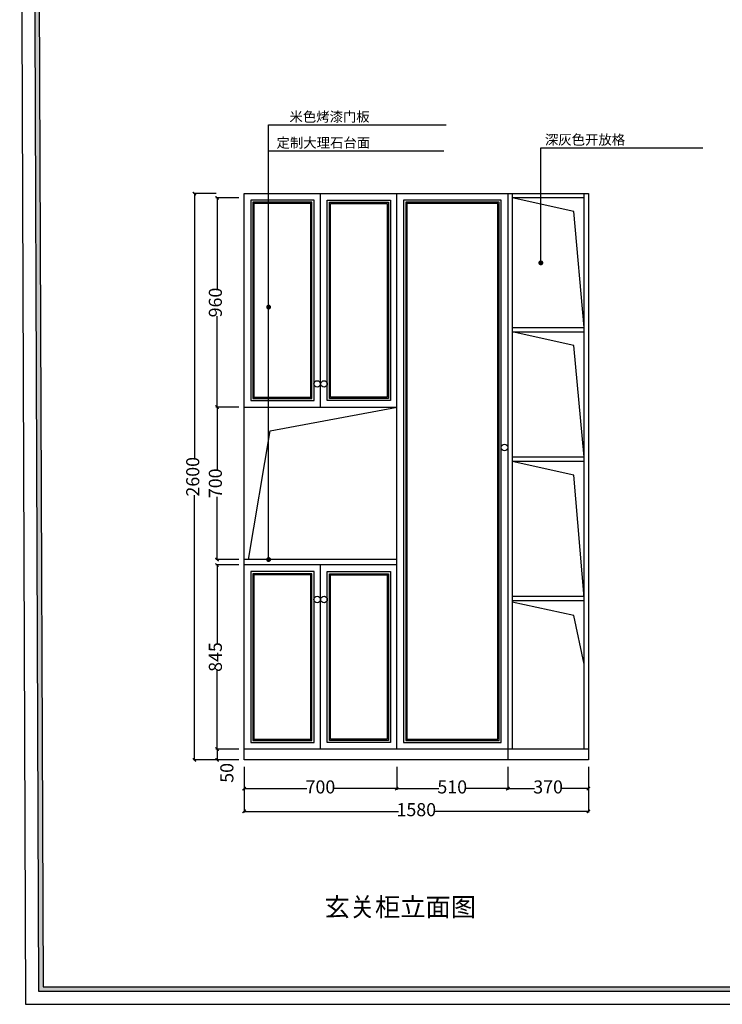
# Model space of a CAD drawing. Units: millimetres. Extents: x 253328 to 259777, y -1895 to 7146.
# Drawn here: x 253328 to 256552, y -1895 to 2626 of the extents above; entities that cross this region are included whole.
import ezdxf

# ---------------------------------------------------------------- set-up
doc = ezdxf.new("R2010")
doc.units = ezdxf.units.MM
for name, color, linetype in [('03', 124, 'Continuous'), ('1', 1, 'Continuous'), ('家私', 7, 'Continuous'), ('曲曲标注', 84, 'Continuous')]:
    doc.layers.add(name, color=color, linetype=linetype)
doc.styles.add('仿宋', font='txt')
doc.styles.add('黑体', font='simhei.ttf', dxfattribs={"width": 0.8})
doc.dimstyles.new('15', dxfattribs={"dimscale": 15, "dimtxt": 2.5, "dimasz": 1.5, "dimexe": 2, "dimexo": 2, "dimgap": 1.5, "dimtad": 2, "dimdec": 0, "dimtxsty": 'Standard', "dimblk": 'DOT', "dimcen": 1.5, "dimclrd": 1, "dimclre": 1, "dimclrt": 1, "dimadec": 0, "dimazin": 0, "dimtfac": 1, "dimtdec": 0, "dimtix": 1, "dimtmove": 2, "dimatfit": 3, "dimldrblk": 'DOT', "dimfxl": 6, "dimfxlon": 1, "dimarcsym": 0})
doc.dimstyles.new('副本 曲曲', dxfattribs={"dimscale": 50, "dimtxt": 1, "dimasz": 0.3, "dimexe": 0.1, "dimexo": 0.5, "dimgap": 0.05, "dimtad": 0, "dimdec": 0, "dimtxsty": '黑体', "dimblk": 'ARCHTICK', "dimcen": 1, "dimclrd": 3, "dimclre": 3, "dimclrt": 7, "dimadec": 0, "dimazin": 0, "dimtfac": 1, "dimtdec": 0, "dimtix": 1, "dimtmove": 2, "dimatfit": 3, "dimldrblk": 'ARCHTICK', "dimfxl": 1, "dimfxlon": 1, "dimlwd": -1, "dimlwe": -1, "dimarcsym": 0})

# ---------------------------------------------------------------- blocks, each defined once
blk = doc.blocks.new('_ARCHTICK')
at = {"color": 0, "linetype": 'ByBlock', "const_width": 0.4}
blk.add_lwpolyline([(-0.5, -0.5), (0.5, 0.5)], dxfattribs=at)
blk = doc.blocks.new('*D9')
at = {"layer": 'DEFPOINTS', "color": 0, "transparency": 16777216}
for p in [(254358.2, 1807.4), (254233.4, 847.4), (254358.2, 847.4)]:
    blk.add_point(p, dxfattribs=at)
at = {"layer": '曲曲标注', "color": 3, "transparency": 16777216}
for p, q in [((254333.2, 1807.4), (254228.4, 1807.4)), ((254233.4, 1807.4), (254233.4, 1390.3)), ((254233.4, 847.4), (254233.4, 1264.6)), ((254333.2, 847.4), (254228.4, 847.4))]:
    blk.add_line(p, q, dxfattribs=at)
at = {"layer": '曲曲标注', "color": 3, "transparency": 16777216, "xscale": 15, "yscale": 15, "zscale": 15}
for p, rotation in [((254233.4, 1807.4), 90), ((254233.4, 847.4), 270)]:
    blk.add_blockref('_ARCHTICK', p, dxfattribs=dict(at, rotation=rotation))
at = {"layer": '曲曲标注', "color": 7, "transparency": 16777216, "insert": (254233.4, 1327.4), "char_height": 60, "attachment_point": 5, "rotation": 90, "style": '仿宋'}
blk.add_mtext('960', dxfattribs=at)
blk = doc.blocks.new('*D10')
at = {"layer": 'DEFPOINTS', "color": 0, "transparency": 16777216}
for p in [(254358.2, 847.4), (254233.4, 147.4), (254358.2, 147.4)]:
    blk.add_point(p, dxfattribs=at)
at = {"layer": '曲曲标注', "color": 3, "transparency": 16777216}
for p, q in [((254333.2, 847.4), (254228.4, 847.4)), ((254233.4, 847.4), (254233.4, 559.4)), ((254233.4, 147.4), (254233.4, 435.5)), ((254333.2, 147.4), (254228.4, 147.4))]:
    blk.add_line(p, q, dxfattribs=at)
at = {"layer": '曲曲标注', "color": 3, "transparency": 16777216, "xscale": 15, "yscale": 15, "zscale": 15}
for p, rotation in [((254233.4, 847.4), 90), ((254233.4, 147.4), 270)]:
    blk.add_blockref('_ARCHTICK', p, dxfattribs=dict(at, rotation=rotation))
at = {"layer": '曲曲标注', "color": 7, "transparency": 16777216, "insert": (254233.4, 497.4), "char_height": 60, "attachment_point": 5, "rotation": 90, "style": '仿宋'}
blk.add_mtext('700', dxfattribs=at)
blk = doc.blocks.new('*D11')
at = {"layer": 'DEFPOINTS', "color": 0, "transparency": 16777216}
for p in [(254358.2, 122.4), (254233.4, -722.6), (254358.2, -722.6)]:
    blk.add_point(p, dxfattribs=at)
at = {"layer": '曲曲标注', "color": 3, "transparency": 16777216}
for p, q in [((254333.2, 122.4), (254228.4, 122.4)), ((254233.4, 122.4), (254233.4, -237.7)), ((254233.4, -722.6), (254233.4, -362.4)), ((254333.2, -722.6), (254228.4, -722.6))]:
    blk.add_line(p, q, dxfattribs=at)
at = {"layer": '曲曲标注', "color": 3, "transparency": 16777216, "xscale": 15, "yscale": 15, "zscale": 15}
for p, rotation in [((254233.4, 122.4), 90), ((254233.4, -722.6), 270)]:
    blk.add_blockref('_ARCHTICK', p, dxfattribs=dict(at, rotation=rotation))
at = {"layer": '曲曲标注', "color": 7, "transparency": 16777216, "insert": (254233.4, -300.1), "char_height": 60, "attachment_point": 5, "rotation": 90, "style": '仿宋'}
blk.add_mtext('845', dxfattribs=at)
blk = doc.blocks.new('*D12')
at = {"layer": 'DEFPOINTS', "color": 0, "transparency": 16777216}
for p in [(254358.2, -722.6), (254233.4, -772.6), (254358.2, -772.6)]:
    blk.add_point(p, dxfattribs=at)
at = {"layer": '曲曲标注', "color": 3, "transparency": 16777216}
for p, q in [((254333.2, -722.6), (254228.4, -722.6)), ((254233.4, -722.6), (254233.4, -772.6)), ((254333.2, -772.6), (254228.4, -772.6))]:
    blk.add_line(p, q, dxfattribs=at)
at = {"layer": '曲曲标注', "color": 3, "transparency": 16777216, "xscale": 15, "yscale": 15, "zscale": 15}
for p, rotation in [((254233.4, -722.6), 90), ((254233.4, -772.6), 270)]:
    blk.add_blockref('_ARCHTICK', p, dxfattribs=dict(at, rotation=rotation))
at = {"layer": '曲曲标注', "color": 7, "transparency": 16777216, "insert": (254286.2, -832), "char_height": 60, "attachment_point": 5, "rotation": 90, "style": '仿宋'}
blk.add_mtext('50', dxfattribs=at)
blk = doc.blocks.new('*D13')
at = {"layer": 'DEFPOINTS', "color": 0, "transparency": 16777216}
for p in [(254345.7, 1827.4), (254129.6, -772.6), (254345.7, -772.6)]:
    blk.add_point(p, dxfattribs=at)
at = {"layer": '曲曲标注', "color": 3, "transparency": 16777216}
for p, q in [((254229.6, 1827.4), (254124.6, 1827.4)), ((254129.6, 1827.4), (254129.6, 611.4)), ((254129.6, -772.6), (254129.6, 443.5)), ((254229.6, -772.6), (254124.6, -772.6))]:
    blk.add_line(p, q, dxfattribs=at)
at = {"layer": '曲曲标注', "color": 3, "transparency": 16777216, "xscale": 15, "yscale": 15, "zscale": 15}
for p, rotation in [((254129.6, 1827.4), 90), ((254129.6, -772.6), 270)]:
    blk.add_blockref('_ARCHTICK', p, dxfattribs=dict(at, rotation=rotation))
at = {"layer": '曲曲标注', "color": 7, "transparency": 16777216, "insert": (254129.6, 527.4), "char_height": 60, "attachment_point": 5, "rotation": 90, "style": '仿宋'}
blk.add_mtext('2600', dxfattribs=at)
blk = doc.blocks.new('_DOT')
at = {"color": 0, "linetype": 'ByBlock'}
blk.add_line((-0.5, 0), (-1, 0), dxfattribs=at)
at = {"color": 0, "linetype": 'ByBlock', "const_width": 0.5}
blk.add_lwpolyline([(-0.25, 0, 1), (0.25, 0, 1)], format="xyb", close=True, dxfattribs=at)
blk = doc.blocks.new('*D7')
at = {"layer": 'DEFPOINTS', "color": 0, "transparency": 16777216}
for p in [(254357.8, -779.9), (255057.8, -779.9), (255057.8, -904.3)]:
    blk.add_point(p, dxfattribs=at)
at = {"layer": '曲曲标注', "color": 3, "transparency": 16777216}
for p, q in [((254357.8, -804.9), (254357.8, -909.3)), ((255057.8, -804.9), (255057.8, -909.3)), ((254357.8, -904.3), (254645.8, -904.3)), ((255057.8, -904.3), (254769.8, -904.3))]:
    blk.add_line(p, q, dxfattribs=at)
at = {"layer": '曲曲标注', "color": 3, "transparency": 16777216, "xscale": 15, "yscale": 15, "zscale": 15, "rotation": 180}
blk.add_blockref('_ARCHTICK', (254357.8, -904.3), dxfattribs=at)
at = {"layer": '曲曲标注', "color": 3, "transparency": 16777216, "xscale": 15, "yscale": 15, "zscale": 15}
blk.add_blockref('_ARCHTICK', (255057.8, -904.3), dxfattribs=at)
at = {"layer": '曲曲标注', "color": 7, "transparency": 16777216, "insert": (254707.8, -904.3), "char_height": 60, "attachment_point": 5, "style": '仿宋'}
blk.add_mtext('700', dxfattribs=at)
blk = doc.blocks.new('*D8')
at = {"layer": 'DEFPOINTS', "color": 0, "transparency": 16777216}
for p in [(254357.8, -858.1), (255937.8, -858.1), (255937.8, -1008.7)]:
    blk.add_point(p, dxfattribs=at)
at = {"layer": '曲曲标注', "color": 3, "transparency": 16777216}
for p, q in [((254357.8, -908.7), (254357.8, -1013.7)), ((255937.8, -908.7), (255937.8, -1013.7)), ((254357.8, -1008.7), (255066.5, -1008.7)), ((255937.8, -1008.7), (255229.1, -1008.7))]:
    blk.add_line(p, q, dxfattribs=at)
at = {"layer": '曲曲标注', "color": 3, "transparency": 16777216, "xscale": 15, "yscale": 15, "zscale": 15, "rotation": 180}
blk.add_blockref('_ARCHTICK', (254357.8, -1008.7), dxfattribs=at)
at = {"layer": '曲曲标注', "color": 3, "transparency": 16777216, "xscale": 15, "yscale": 15, "zscale": 15}
blk.add_blockref('_ARCHTICK', (255937.8, -1008.7), dxfattribs=at)
at = {"layer": '曲曲标注', "color": 7, "transparency": 16777216, "insert": (255147.8, -1008.7), "char_height": 60, "attachment_point": 5, "style": '仿宋'}
blk.add_mtext('1580', dxfattribs=at)
blk = doc.blocks.new('*D30')
at = {"layer": 'DEFPOINTS', "color": 0, "transparency": 16777216}
for p in [(255057.8, -722.6), (255567.8, -722.6), (255567.8, -904.3)]:
    blk.add_point(p, dxfattribs=at)
at = {"layer": '曲曲标注', "color": 3, "transparency": 16777216}
for p, q in [((255057.8, -804.3), (255057.8, -909.3)), ((255567.8, -804.3), (255567.8, -909.3)), ((255057.8, -904.3), (255250.6, -904.3)), ((255567.8, -904.3), (255375, -904.3))]:
    blk.add_line(p, q, dxfattribs=at)
at = {"layer": '曲曲标注', "color": 3, "transparency": 16777216, "xscale": 15, "yscale": 15, "zscale": 15, "rotation": 180}
blk.add_blockref('_ARCHTICK', (255057.8, -904.3), dxfattribs=at)
at = {"layer": '曲曲标注', "color": 3, "transparency": 16777216, "xscale": 15, "yscale": 15, "zscale": 15}
blk.add_blockref('_ARCHTICK', (255567.8, -904.3), dxfattribs=at)
at = {"layer": '曲曲标注', "color": 7, "transparency": 16777216, "insert": (255312.8, -904.3), "char_height": 60, "attachment_point": 5, "style": '仿宋'}
blk.add_mtext('510', dxfattribs=at)
blk = doc.blocks.new('*D31')
at = {"layer": 'DEFPOINTS', "color": 0, "transparency": 16777216}
for p in [(255567.8, -722.6), (255937.8, -722.6), (255937.8, -904.3)]:
    blk.add_point(p, dxfattribs=at)
at = {"layer": '曲曲标注', "color": 3, "transparency": 16777216}
for p, q in [((255567.8, -804.3), (255567.8, -909.3)), ((255937.8, -804.3), (255937.8, -909.3)), ((255567.8, -904.3), (255690.6, -904.3)), ((255937.8, -904.3), (255815, -904.3))]:
    blk.add_line(p, q, dxfattribs=at)
at = {"layer": '曲曲标注', "color": 3, "transparency": 16777216, "xscale": 15, "yscale": 15, "zscale": 15, "rotation": 180}
blk.add_blockref('_ARCHTICK', (255567.8, -904.3), dxfattribs=at)
at = {"layer": '曲曲标注', "color": 3, "transparency": 16777216, "xscale": 15, "yscale": 15, "zscale": 15}
blk.add_blockref('_ARCHTICK', (255937.8, -904.3), dxfattribs=at)
at = {"layer": '曲曲标注', "color": 7, "transparency": 16777216, "insert": (255752.8, -904.3), "char_height": 60, "attachment_point": 5, "style": '仿宋'}
blk.add_mtext('370', dxfattribs=at)

msp = doc.modelspace()

# ---------------------------------------------------------------- hatches: boundary and pattern name
h = msp.add_hatch(color=5)
h.dxf.hatch_style = 1
h.paths.add_polyline_path([(253387.8, 5033.2), (253414.6, -1834.5), (259717, -1834.5), (259690.1, 5033.2)])
h.paths.add_polyline_path([(253407.9, 5013.2), (259670.2, 5013.2), (259696.9, -1814.5), (253434.6, -1814.5)], flags=16)

# ---------------------------------------------------------------- linework, layer by layer
at = {"color": 1}
msp.add_line((254470.1, 2023.4), (255274.5, 2023.4), dxfattribs=at)
at = {"color": 3}
for p, q in [((254357.8, 1827.4), (255937.8, 1827.4)), ((254357.8, -772.6), (254357.8, 1827.4)), ((254708.8, 847.4), (254708.8, 1827.4)), ((255057.8, -722.6), (255057.8, 1827.4)), ((255567.8, 1827.4), (255567.8, -772.6)), ((255587.8, 1827.4), (255587.8, -722.6)), ((255917.8, -722.6), (255917.8, 1827.4)), ((255937.8, 1827.4), (255937.8, -772.6)), ((255917.8, 1807.4), (255587.8, 1807.4)), ((255587.8, 1212.4), (255917.8, 1212.4)), ((255587.8, 1192.4), (255917.8, 1192.4)), ((254357.8, 847.4), (255059.8, 847.4)), ((255917.8, 617.4), (255587.8, 617.4)), ((255917.8, 597.4), (255587.8, 597.4)), ((255059.8, 147.4), (254357.8, 147.4)), ((255059.8, 122.4), (254357.8, 122.4)), ((254708.8, -722.6), (254708.8, 122.4)), ((255917.8, -22.6), (255587.8, -22.6)), ((255917.8, -42.6), (255587.8, -42.6)), ((255937.8, -722.6), (254357.8, -722.6)), ((255937.8, -772.6), (254357.8, -772.6))]:
    msp.add_line(p, q, dxfattribs=at)
at = {"color": 5}
for points in [[(259749.9, 5093.2), (253327.6, 5093.2), (253354.9, -1894.5), (259777.2, -1894.5)], [(259690.1, 5033.2), (253387.8, 5033.2), (253414.6, -1834.5), (259717, -1834.5)], [(259670.2, 5013.2), (253407.9, 5013.2), (253434.6, -1814.5), (259696.9, -1814.5)]]:
    msp.add_lwpolyline(points, close=True, dxfattribs=at)
at = {"layer": '家私', "color": 251}
for p, q in [((255870.6, 1745), (255587.8, 1807.4)), ((255917.8, 1212.4), (255870.6, 1745)), ((255870.6, 1130), (255587.8, 1192.4)), ((255917.8, 617.4), (255870.6, 1130)), ((254476.5, 737.8), (255059.8, 847.4)), ((254377.8, 147.4), (254476.5, 737.8)), ((255870.6, 535), (255587.8, 597.4)), ((255917.8, -27.6), (255870.6, 535)), ((255870.6, -110), (255587.8, -47.6)), ((255917.8, -332.6), (255870.6, -110))]:
    msp.add_line(p, q, dxfattribs=at)
for points in [[(254678.8, 1797.4), (254387.8, 1797.4), (254387.8, 877.4), (254678.8, 877.4)], [(254668.8, 1787.4), (254397.8, 1787.4), (254397.8, 887.4), (254668.8, 887.4)], [(254663.8, 1782.4), (254402.8, 1782.4), (254402.8, 892.4), (254663.8, 892.4)], [(254738.8, 1797.4), (255029.8, 1797.4), (255029.8, 877.4), (254738.8, 877.4)], [(254748.8, 1787.4), (255019.8, 1787.4), (255019.8, 887.4), (254748.8, 887.4)], [(254753.8, 1782.4), (255014.8, 1782.4), (255014.8, 892.4), (254753.8, 892.4)], [(255537.8, 1797.4), (255089.8, 1797.4), (255089.8, -692.6), (255537.8, -692.6)], [(255527.8, 1787.4), (255099.8, 1787.4), (255099.8, -682.6), (255527.8, -682.6)], [(255522.8, 1782.4), (255104.8, 1782.4), (255104.8, -677.6), (255522.8, -677.6)], [(254678.8, 92.4), (254387.8, 92.4), (254387.8, -692.6), (254678.8, -692.6)], [(254738.8, 92.4), (255029.8, 92.4), (255029.8, -692.6), (254738.8, -692.6)], [(254668.8, 82.4), (254397.8, 82.4), (254397.8, -682.6), (254668.8, -682.6)], [(254663.8, 77.4), (254402.8, 77.4), (254402.8, -677.6), (254663.8, -677.6)], [(254748.8, 82.4), (255019.8, 82.4), (255019.8, -682.6), (254748.8, -682.6)], [(254753.8, 77.4), (255014.8, 77.4), (255014.8, -677.6), (254753.8, -677.6)]]:
    msp.add_lwpolyline(points, close=True, dxfattribs=at)
for centre in [(254693.3, 953.4), (254724.3, 953.4), (255552.3, 662.1), (254693.3, -35.7), (254724.3, -35.7)]:
    msp.add_circle(centre, 15, dxfattribs=at)

# ---------------------------------------------------------------- texts
at = {"layer": '03', "insert": (254726.4, -1405.2), "char_height": 84.956, "width": 1699.115, "attachment_point": 1, "line_spacing_factor": 1.2}
msp.add_mtext('{\\fSimSun|b0|i0|c134|p54;\\C1;玄关柜立面图}', dxfattribs=at)
at = {"layer": '1', "color": 1}
for s, p in [('米色烤漆门板', (254565.7, 2157.7)), ('定制大理石台面', (254506.4, 2038.2))]:
    msp.add_text(s, height=45, rotation=360, dxfattribs=at).set_placement(p)
msp.add_text('深灰色开放格 ', height=45, dxfattribs=at).set_placement((255738.2, 2052.4))

# ---------------------------------------------------------------- dimensions: what is measured, and where the dimension line sits
at = {"layer": '曲曲标注', "color": 116, "true_color": 0x136734}
for base, p1, p2, picture, middle in [((254129.6, -772.6), (254345.7, 1827.4), (254345.7, -772.6), '*D13', (254129.6, 527.4)), ((254233.4, 847.4), (254358.2, 1807.4), (254358.2, 847.4), '*D9', (254233.4, 1327.4)), ((254233.4, 147.4), (254358.2, 847.4), (254358.2, 147.4), '*D10', (254233.4, 497.4)), ((254233.4, -722.6), (254358.2, 122.4), (254358.2, -722.6), '*D11', (254233.4, -300.1))]:
    dim = msp.add_linear_dim(base=base, p1=p1, p2=p2, angle=90, dimstyle='副本 曲曲', override={"dimtxt": 1.2, "dimtxsty": '仿宋', "dimfxl": 2}, dxfattribs=at)
    dim.commit()
    dim.dimension.update_dxf_attribs({"geometry": picture, "text_midpoint": middle})
dim = msp.add_linear_dim(base=(254233.4, -772.6), p1=(254358.2, -722.6), p2=(254358.2, -772.6), angle=90, dimstyle='副本 曲曲', override={"dimtxt": 1.2, "dimtxsty": '仿宋', "dimfxl": 2}, dxfattribs=at)
dim.commit()
dim.dimension.update_dxf_attribs({"geometry": '*D12', "text_midpoint": (254286.2, -832), "dimtype": 128})
for base, p1, p2, picture, middle in [((255567.8, -904.3), (255057.8, -722.6), (255567.8, -722.6), '*D30', (255312.8, -904.3)), ((255937.8, -904.3), (255567.8, -722.6), (255937.8, -722.6), '*D31', (255752.8, -904.3)), ((255057.8, -904.3), (254357.8, -779.9), (255057.8, -779.9), '*D7', (254707.8, -904.3)), ((255937.8, -1008.7), (254357.8, -858.1), (255937.8, -858.1), '*D8', (255147.8, -1008.7))]:
    dim = msp.add_linear_dim(base=base, p1=p1, p2=p2, dimstyle='副本 曲曲', override={"dimtxt": 1.2, "dimtxsty": '仿宋', "dimfxl": 2}, dxfattribs=at)
    dim.commit()
    dim.dimension.update_dxf_attribs({"geometry": picture, "text_midpoint": middle})

# ---------------------------------------------------------------- leaders
at = {"color": 3}
for points, override in [([(254470.1, 1306.4), (254470.1, 2142.8), (255284.5, 2142.8)], {"dimgap": 1.5, "dimtad": 0}), ([(254470.1, 147.4), (254470.1, 2142.8)], {"dimtad": 0}), ([(255719.5, 1509.4), (255719.5, 2037.5), (256462.9, 2037.5)], {"dimgap": 1.5, "dimtad": 0})]:
    msp.add_leader(points, dimstyle='15', override=override, dxfattribs=at)

doc.saveas('drawing.dxf')
